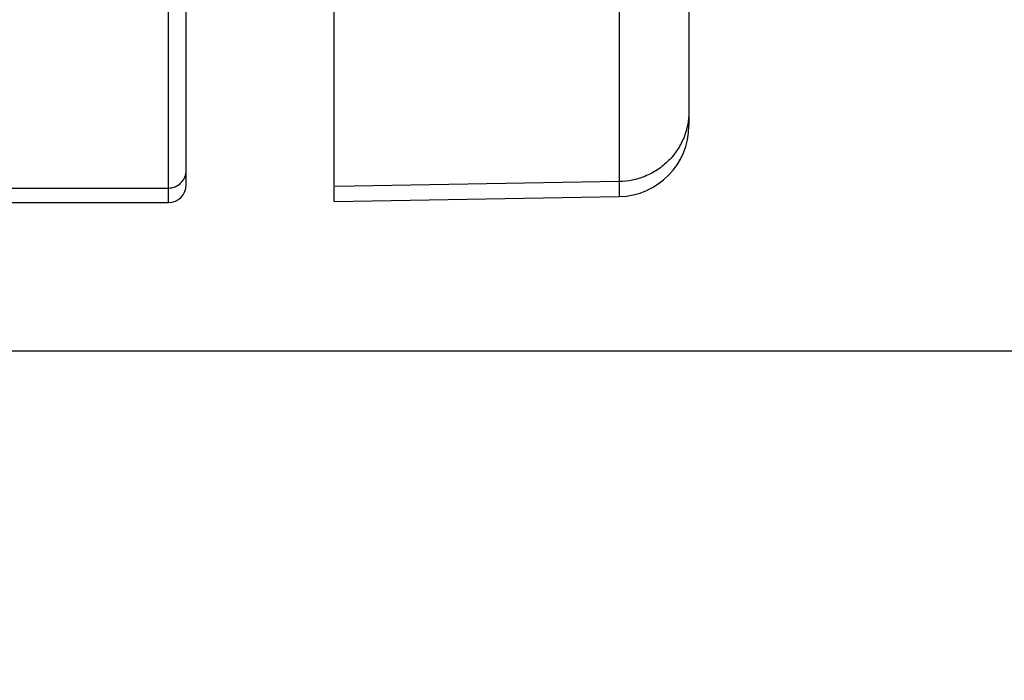
# Model space of a CAD drawing. Units: inches. Extents: x 0 to 22.3, y -0.1 to 17.2.
# Drawn here: x 8.5 to 8.9, y 9.3 to 9.6 of the extents above; entities that cross this region are included whole.
import ezdxf

# ---------------------------------------------------------------- set-up
doc = ezdxf.new("R2010")
doc.units = ezdxf.units.IN
doc.header["$LTSCALE"] = 1.21
doc.header["$MEASUREMENT"] = 0
doc.layers.get('0').update_dxf_attribs({"linetype": 'CONTINUOUS'})
doc.layers.add('DIMENSIONS', color=7, linetype='CONTINUOUS')
doc.styles.get("Standard").update_dxf_attribs({"font": 'txt', "width": 0.8})
doc.dimstyles.new('DIMSTYLE_1', dxfattribs={"dimtxt": 0.125, "dimasz": 0.1875, "dimexe": 0.125, "dimexo": 0.0625, "dimgap": 0.0625, "dimtad": 0, "dimtih": 1, "dimtoh": 1, "dimdec": 1, "dimlfac": 2, "dimzin": 4, "dimdsep": 46, "dimtxsty": 'STANDARD', "dimblk": '_FILLED', "dimblk1": '_FILLED', "dimblk2": '_FILLED', "dimcen": 0.09, "dimadec": 6, "dimazin": 1, "dimtp": 0.1, "dimtm": 0.1, "dimtfac": 1, "dimtdec": 1, "dimtofl": 0, "dimtmove": 0, "dimatfit": 3, "dimldrblk": '_FILLED', "dimfxl": 1, "dimtolj": 1, "dimtzin": 4, "dimarcsym": 0})

# ---------------------------------------------------------------- blocks, each defined once
blk = doc.blocks.new('_FILLED')
at = {"color": 0, "linetype": 'BYBLOCK'}
blk.add_solid([(0, 0), (-1, 0.1667), (-1, -0.1667)], dxfattribs=at)
blk = doc.blocks.new('*D0')
at = {"layer": 'DIMENSIONS', "color": 2, "linetype": 'CONTINUOUS'}
for p, q in [((10.39025, 9.40786), (10.39025, 7.45999)), ((3.85035, 8.79186), (3.85035, 7.45999)), ((3.85035, 7.58499), (6.58832, 7.58499)), ((10.39025, 7.58499), (8.01332, 7.58499))]:
    blk.add_line(p, q, dxfattribs=at)
at = {"layer": 'DIMENSIONS', "color": 2, "linetype": 'CONTINUOUS', "xscale": 0.1875, "yscale": 0.1875, "zscale": 0.1875, "rotation": 180}
blk.add_blockref('_FILLED', (3.85035, 7.58499), dxfattribs=at)
at = {"layer": 'DIMENSIONS', "color": 2, "linetype": 'CONTINUOUS', "xscale": 0.1875, "yscale": 0.1875, "zscale": 0.1875}
blk.add_blockref('_FILLED', (10.39025, 7.58499), dxfattribs=at)
at = {"layer": 'DIMENSIONS', "color": 2, "linetype": 'CONTINUOUS', "insert": (7.30082, 7.64749), "char_height": 0.125, "width": 1.3, "attachment_point": 2, "line_spacing_factor": 0.9}
blk.add_mtext('13.1" (332mm)', dxfattribs=at)

msp = doc.modelspace()

# ---------------------------------------------------------------- linework, layer by layer
at = {"color": 9, "linetype": 'CONTINUOUS'}
for p, q in [((8.59225, 9.54262), (8.59225, 13.71662)), ((8.78277, 13.71474), (8.78277, 9.54514)), ((8.42009, 9.54872), (8.59225, 9.54872)), ((8.78277, 9.55145), (8.66277, 9.54935))]:
    msp.add_line(p, q, dxfattribs=at)
at = {"color": 7, "linetype": 'CONTINUOUS'}
for p, q in [((8.66225, 9.54304), (8.66225, 13.71685)), ((8.59975, 9.55012), (8.59975, 13.70912)), ((8.81225, 13.68475), (8.81225, 9.57514)), ((8.66225, 9.54304), (8.78277, 9.54514)), ((8.41725, 9.54262), (8.59225, 9.54262)), ((8.99026, 9.47987), (7.67786, 9.47987))]:
    msp.add_line(p, q, dxfattribs=at)
for centre, radius, start in [((8.78225, 9.57514), 0.03, 271), ((8.59225, 9.55012), 0.0075, 270)]:
    msp.add_arc(centre, radius, start, 360, dxfattribs=at)
at = {"color": 9, "linetype": 'CONTINUOUS'}
for points, knots in [([(8.81225, 9.58107), (8.81225, 9.57741), (8.81116, 9.57169), (8.80759, 9.56488), (8.80379, 9.56015), (8.79908, 9.55633), (8.79223, 9.55268), (8.78648, 9.55152), (8.78277, 9.55145)], [0, 0, 0, 0, 0.238311, 0.366728, 0.497955, 0.629524, 0.758872, 1, 1, 1, 1]), ([(8.59225, 9.54872), (8.59322, 9.54872), (8.59519, 9.54911), (8.59768, 9.55075), (8.59935, 9.55322), (8.59975, 9.55517), (8.59975, 9.55613)], [0, 0, 0, 0, 0.251417, 0.502007, 0.751421, 1, 1, 1, 1])]:
    msp.add_open_spline(points, degree=3, knots=knots, dxfattribs=at)

# ---------------------------------------------------------------- dimensions: what is measured, and where the dimension line sits
at = {"layer": 'DIMENSIONS', "color": 2, "linetype": 'CONTINUOUS'}
dim = msp.add_linear_dim(base=(10.39025, 7.58499), p1=(3.85035, 8.85436), p2=(10.39025, 9.47036), text='<>" (332mm)', dimstyle='DIMSTYLE_1', dxfattribs=at)
dim.commit()
dim.dimension.update_dxf_attribs({"geometry": '*D0', "text_midpoint": (7.30082, 7.58499), "dimtype": 160})

doc.saveas('drawing.dxf')
